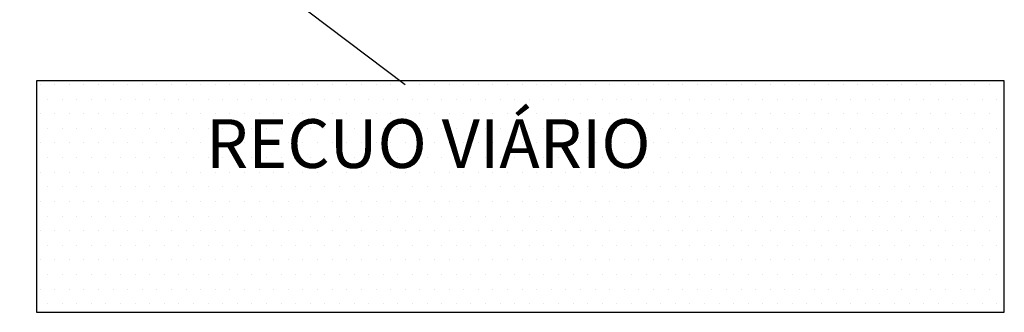
# Model space of a CAD drawing. Extents: x 359501 to 361276, y 3321657 to 3323041.
# Drawn here: x 360417 to 360467, y 3321878 to 3321893 of the extents above; entities that cross this region are included whole.
import ezdxf

# ---------------------------------------------------------------- set-up
doc = ezdxf.new("R2010")
doc.units = 0
doc.header["$MEASUREMENT"] = 0
doc.layers.get('0').update_dxf_attribs({"linetype": 'CONTINUOUS'})
for name, color, linetype in [('HATCH-RECUO', 8, 'CONTINUOUS'), ('LOCAL', 5, 'CONTINUOUS'), ('TRACADO', 2, 'CONTINUOUS')]:
    doc.layers.add(name, color=color, linetype=linetype)
doc.styles.add('ROMANS', font='romans', dxfattribs={"height": 1.3})

# ---------------------------------------------------------------- blocks, each defined once
blk = doc.blocks.new('*X0')
at = {"color": 0, "linetype": 'CONTINUOUS'}
for p, q in [((179116.125, 1663589.25), (179116.125, 1663589.25)), ((179116.875, 1663589.25), (179116.875, 1663589.25)), ((179117.625, 1663589.25), (179117.625, 1663589.25)), ((179118.375, 1663589.25), (179118.375, 1663589.25)), ((179119.125, 1663589.25), (179119.125, 1663589.25)), ((179119.875, 1663589.25), (179119.875, 1663589.25)), ((179120.625, 1663589.25), (179120.625, 1663589.25)), ((179121.375, 1663589.25), (179121.375, 1663589.25)), ((179122.125, 1663589.25), (179122.125, 1663589.25)), ((179122.875, 1663589.25), (179122.875, 1663589.25)), ((179123.625, 1663589.25), (179123.625, 1663589.25)), ((179124.375, 1663589.25), (179124.375, 1663589.25)), ((179125.125, 1663589.25), (179125.125, 1663589.25)), ((179125.875, 1663589.25), (179125.875, 1663589.25)), ((179126.625, 1663589.25), (179126.625, 1663589.25)), ((179127.375, 1663589.25), (179127.375, 1663589.25)), ((179128.125, 1663589.25), (179128.125, 1663589.25)), ((179128.875, 1663589.25), (179128.875, 1663589.25)), ((179129.625, 1663589.25), (179129.625, 1663589.25)), ((179130.375, 1663589.25), (179130.375, 1663589.25)), ((179131.125, 1663589.25), (179131.125, 1663589.25)), ((179131.875, 1663589.25), (179131.875, 1663589.25)), ((179132.625, 1663589.25), (179132.625, 1663589.25)), ((179133.375, 1663589.25), (179133.375, 1663589.25)), ((179134.125, 1663589.25), (179134.125, 1663589.25)), ((179134.875, 1663589.25), (179134.875, 1663589.25)), ((179135.625, 1663589.25), (179135.625, 1663589.25)), ((179136.375, 1663589.25), (179136.375, 1663589.25)), ((179137.125, 1663589.25), (179137.125, 1663589.25)), ((179137.875, 1663589.25), (179137.875, 1663589.25)), ((179138.625, 1663589.25), (179138.625, 1663589.25)), ((179139.375, 1663589.25), (179139.375, 1663589.25)), ((179140.125, 1663589.25), (179140.125, 1663589.25)), ((179140.875, 1663589.25), (179140.875, 1663589.25)), ((179141.625, 1663589.25), (179141.625, 1663589.25)), ((179142.375, 1663589.25), (179142.375, 1663589.25)), ((179143.125, 1663589.25), (179143.125, 1663589.25)), ((179143.875, 1663589.25), (179143.875, 1663589.25)), ((179144.625, 1663589.25), (179144.625, 1663589.25)), ((179145.375, 1663589.25), (179145.375, 1663589.25)), ((179146.125, 1663589.25), (179146.125, 1663589.25)), ((179146.875, 1663589.25), (179146.875, 1663589.25)), ((179147.625, 1663589.25), (179147.625, 1663589.25)), ((179148.375, 1663589.25), (179148.375, 1663589.25)), ((179149.125, 1663589.25), (179149.125, 1663589.25)), ((179149.875, 1663589.25), (179149.875, 1663589.25)), ((179150.625, 1663589.25), (179150.625, 1663589.25)), ((179151.375, 1663589.25), (179151.375, 1663589.25)), ((179152.125, 1663589.25), (179152.125, 1663589.25)), ((179152.875, 1663589.25), (179152.875, 1663589.25)), ((179153.625, 1663589.25), (179153.625, 1663589.25)), ((179154.375, 1663589.25), (179154.375, 1663589.25)), ((179155.125, 1663589.25), (179155.125, 1663589.25)), ((179155.875, 1663589.25), (179155.875, 1663589.25)), ((179156.625, 1663589.25), (179156.625, 1663589.25)), ((179157.375, 1663589.25), (179157.375, 1663589.25)), ((179158.125, 1663589.25), (179158.125, 1663589.25)), ((179158.875, 1663589.25), (179158.875, 1663589.25)), ((179159.625, 1663589.25), (179159.625, 1663589.25)), ((179160.375, 1663589.25), (179160.375, 1663589.25)), ((179161.125, 1663589.25), (179161.125, 1663589.25)), ((179161.875, 1663589.25), (179161.875, 1663589.25)), ((179162.625, 1663589.25), (179162.625, 1663589.25)), ((179163.375, 1663589.25), (179163.375, 1663589.25)), ((179164.125, 1663589.25), (179164.125, 1663589.25)), ((179164.875, 1663589.25), (179164.875, 1663589.25)), ((179165.625, 1663589.25), (179165.625, 1663589.25)), ((179116.5, 1663588.5), (179116.5, 1663588.5)), ((179117.25, 1663588.5), (179117.25, 1663588.5)), ((179118, 1663588.5), (179118, 1663588.5)), ((179118.75, 1663588.5), (179118.75, 1663588.5)), ((179119.5, 1663588.5), (179119.5, 1663588.5)), ((179120.25, 1663588.5), (179120.25, 1663588.5)), ((179121, 1663588.5), (179121, 1663588.5)), ((179121.75, 1663588.5), (179121.75, 1663588.5)), ((179122.5, 1663588.5), (179122.5, 1663588.5)), ((179123.25, 1663588.5), (179123.25, 1663588.5)), ((179124, 1663588.5), (179124, 1663588.5)), ((179124.75, 1663588.5), (179124.75, 1663588.5)), ((179125.5, 1663588.5), (179125.5, 1663588.5)), ((179126.25, 1663588.5), (179126.25, 1663588.5)), ((179127, 1663588.5), (179127, 1663588.5)), ((179127.75, 1663588.5), (179127.75, 1663588.5)), ((179128.5, 1663588.5), (179128.5, 1663588.5)), ((179129.25, 1663588.5), (179129.25, 1663588.5)), ((179130, 1663588.5), (179130, 1663588.5)), ((179130.75, 1663588.5), (179130.75, 1663588.5)), ((179131.5, 1663588.5), (179131.5, 1663588.5)), ((179132.25, 1663588.5), (179132.25, 1663588.5)), ((179133, 1663588.5), (179133, 1663588.5)), ((179133.75, 1663588.5), (179133.75, 1663588.5)), ((179134.5, 1663588.5), (179134.5, 1663588.5)), ((179135.25, 1663588.5), (179135.25, 1663588.5)), ((179136, 1663588.5), (179136, 1663588.5)), ((179136.75, 1663588.5), (179136.75, 1663588.5)), ((179137.5, 1663588.5), (179137.5, 1663588.5)), ((179138.25, 1663588.5), (179138.25, 1663588.5)), ((179139, 1663588.5), (179139, 1663588.5)), ((179139.75, 1663588.5), (179139.75, 1663588.5)), ((179140.5, 1663588.5), (179140.5, 1663588.5)), ((179141.25, 1663588.5), (179141.25, 1663588.5)), ((179142, 1663588.5), (179142, 1663588.5)), ((179142.75, 1663588.5), (179142.75, 1663588.5)), ((179143.5, 1663588.5), (179143.5, 1663588.5)), ((179144.25, 1663588.5), (179144.25, 1663588.5)), ((179145, 1663588.5), (179145, 1663588.5)), ((179145.75, 1663588.5), (179145.75, 1663588.5)), ((179146.5, 1663588.5), (179146.5, 1663588.5)), ((179147.25, 1663588.5), (179147.25, 1663588.5)), ((179148, 1663588.5), (179148, 1663588.5)), ((179148.75, 1663588.5), (179148.75, 1663588.5)), ((179149.5, 1663588.5), (179149.5, 1663588.5)), ((179150.25, 1663588.5), (179150.25, 1663588.5)), ((179151, 1663588.5), (179151, 1663588.5)), ((179151.75, 1663588.5), (179151.75, 1663588.5)), ((179152.5, 1663588.5), (179152.5, 1663588.5)), ((179153.25, 1663588.5), (179153.25, 1663588.5)), ((179154, 1663588.5), (179154, 1663588.5)), ((179154.75, 1663588.5), (179154.75, 1663588.5)), ((179155.5, 1663588.5), (179155.5, 1663588.5)), ((179156.25, 1663588.5), (179156.25, 1663588.5)), ((179157, 1663588.5), (179157, 1663588.5)), ((179157.75, 1663588.5), (179157.75, 1663588.5)), ((179158.5, 1663588.5), (179158.5, 1663588.5)), ((179159.25, 1663588.5), (179159.25, 1663588.5)), ((179160, 1663588.5), (179160, 1663588.5)), ((179160.75, 1663588.5), (179160.75, 1663588.5)), ((179161.5, 1663588.5), (179161.5, 1663588.5)), ((179162.25, 1663588.5), (179162.25, 1663588.5)), ((179163, 1663588.5), (179163, 1663588.5)), ((179163.75, 1663588.5), (179163.75, 1663588.5)), ((179164.5, 1663588.5), (179164.5, 1663588.5)), ((179165.25, 1663588.5), (179165.25, 1663588.5)), ((179116.125, 1663587.75), (179116.125, 1663587.75)), ((179116.875, 1663587.75), (179116.875, 1663587.75)), ((179117.625, 1663587.75), (179117.625, 1663587.75)), ((179118.375, 1663587.75), (179118.375, 1663587.75)), ((179119.125, 1663587.75), (179119.125, 1663587.75)), ((179119.875, 1663587.75), (179119.875, 1663587.75)), ((179120.625, 1663587.75), (179120.625, 1663587.75)), ((179121.375, 1663587.75), (179121.375, 1663587.75)), ((179122.125, 1663587.75), (179122.125, 1663587.75)), ((179122.875, 1663587.75), (179122.875, 1663587.75)), ((179123.625, 1663587.75), (179123.625, 1663587.75)), ((179124.375, 1663587.75), (179124.375, 1663587.75)), ((179125.125, 1663587.75), (179125.125, 1663587.75)), ((179125.875, 1663587.75), (179125.875, 1663587.75)), ((179126.625, 1663587.75), (179126.625, 1663587.75)), ((179127.375, 1663587.75), (179127.375, 1663587.75)), ((179128.125, 1663587.75), (179128.125, 1663587.75)), ((179128.875, 1663587.75), (179128.875, 1663587.75)), ((179129.625, 1663587.75), (179129.625, 1663587.75)), ((179130.375, 1663587.75), (179130.375, 1663587.75)), ((179131.125, 1663587.75), (179131.125, 1663587.75)), ((179131.875, 1663587.75), (179131.875, 1663587.75)), ((179132.625, 1663587.75), (179132.625, 1663587.75)), ((179133.375, 1663587.75), (179133.375, 1663587.75)), ((179134.125, 1663587.75), (179134.125, 1663587.75)), ((179134.875, 1663587.75), (179134.875, 1663587.75)), ((179135.625, 1663587.75), (179135.625, 1663587.75)), ((179136.375, 1663587.75), (179136.375, 1663587.75)), ((179137.125, 1663587.75), (179137.125, 1663587.75)), ((179137.875, 1663587.75), (179137.875, 1663587.75)), ((179138.625, 1663587.75), (179138.625, 1663587.75)), ((179139.375, 1663587.75), (179139.375, 1663587.75)), ((179140.125, 1663587.75), (179140.125, 1663587.75)), ((179140.875, 1663587.75), (179140.875, 1663587.75)), ((179141.625, 1663587.75), (179141.625, 1663587.75)), ((179142.375, 1663587.75), (179142.375, 1663587.75)), ((179143.125, 1663587.75), (179143.125, 1663587.75)), ((179143.875, 1663587.75), (179143.875, 1663587.75)), ((179144.625, 1663587.75), (179144.625, 1663587.75)), ((179145.375, 1663587.75), (179145.375, 1663587.75)), ((179146.125, 1663587.75), (179146.125, 1663587.75)), ((179146.875, 1663587.75), (179146.875, 1663587.75)), ((179147.625, 1663587.75), (179147.625, 1663587.75)), ((179148.375, 1663587.75), (179148.375, 1663587.75)), ((179149.125, 1663587.75), (179149.125, 1663587.75)), ((179149.875, 1663587.75), (179149.875, 1663587.75)), ((179150.625, 1663587.75), (179150.625, 1663587.75)), ((179151.375, 1663587.75), (179151.375, 1663587.75)), ((179152.125, 1663587.75), (179152.125, 1663587.75)), ((179152.875, 1663587.75), (179152.875, 1663587.75)), ((179153.625, 1663587.75), (179153.625, 1663587.75)), ((179154.375, 1663587.75), (179154.375, 1663587.75)), ((179155.125, 1663587.75), (179155.125, 1663587.75)), ((179155.875, 1663587.75), (179155.875, 1663587.75)), ((179156.625, 1663587.75), (179156.625, 1663587.75)), ((179157.375, 1663587.75), (179157.375, 1663587.75)), ((179158.125, 1663587.75), (179158.125, 1663587.75)), ((179158.875, 1663587.75), (179158.875, 1663587.75)), ((179159.625, 1663587.75), (179159.625, 1663587.75)), ((179160.375, 1663587.75), (179160.375, 1663587.75)), ((179161.125, 1663587.75), (179161.125, 1663587.75)), ((179161.875, 1663587.75), (179161.875, 1663587.75)), ((179162.625, 1663587.75), (179162.625, 1663587.75)), ((179163.375, 1663587.75), (179163.375, 1663587.75)), ((179164.125, 1663587.75), (179164.125, 1663587.75)), ((179164.875, 1663587.75), (179164.875, 1663587.75)), ((179165.625, 1663587.75), (179165.625, 1663587.75)), ((179116.5, 1663587), (179116.5, 1663587)), ((179117.25, 1663587), (179117.25, 1663587)), ((179118, 1663587), (179118, 1663587)), ((179118.75, 1663587), (179118.75, 1663587)), ((179119.5, 1663587), (179119.5, 1663587)), ((179120.25, 1663587), (179120.25, 1663587)), ((179121, 1663587), (179121, 1663587)), ((179121.75, 1663587), (179121.75, 1663587)), ((179122.5, 1663587), (179122.5, 1663587)), ((179123.25, 1663587), (179123.25, 1663587)), ((179124, 1663587), (179124, 1663587)), ((179124.75, 1663587), (179124.75, 1663587)), ((179125.5, 1663587), (179125.5, 1663587)), ((179126.25, 1663587), (179126.25, 1663587)), ((179127, 1663587), (179127, 1663587)), ((179127.75, 1663587), (179127.75, 1663587)), ((179128.5, 1663587), (179128.5, 1663587)), ((179129.25, 1663587), (179129.25, 1663587)), ((179130, 1663587), (179130, 1663587)), ((179130.75, 1663587), (179130.75, 1663587)), ((179131.5, 1663587), (179131.5, 1663587)), ((179132.25, 1663587), (179132.25, 1663587)), ((179133, 1663587), (179133, 1663587)), ((179133.75, 1663587), (179133.75, 1663587)), ((179134.5, 1663587), (179134.5, 1663587)), ((179135.25, 1663587), (179135.25, 1663587)), ((179136, 1663587), (179136, 1663587)), ((179136.75, 1663587), (179136.75, 1663587)), ((179137.5, 1663587), (179137.5, 1663587)), ((179138.25, 1663587), (179138.25, 1663587)), ((179139, 1663587), (179139, 1663587)), ((179139.75, 1663587), (179139.75, 1663587)), ((179140.5, 1663587), (179140.5, 1663587)), ((179141.25, 1663587), (179141.25, 1663587)), ((179142, 1663587), (179142, 1663587)), ((179142.75, 1663587), (179142.75, 1663587)), ((179143.5, 1663587), (179143.5, 1663587)), ((179144.25, 1663587), (179144.25, 1663587)), ((179145, 1663587), (179145, 1663587)), ((179145.75, 1663587), (179145.75, 1663587)), ((179146.5, 1663587), (179146.5, 1663587)), ((179147.25, 1663587), (179147.25, 1663587)), ((179148, 1663587), (179148, 1663587)), ((179148.75, 1663587), (179148.75, 1663587)), ((179149.5, 1663587), (179149.5, 1663587)), ((179150.25, 1663587), (179150.25, 1663587)), ((179151, 1663587), (179151, 1663587)), ((179151.75, 1663587), (179151.75, 1663587)), ((179152.5, 1663587), (179152.5, 1663587)), ((179153.25, 1663587), (179153.25, 1663587)), ((179154, 1663587), (179154, 1663587)), ((179154.75, 1663587), (179154.75, 1663587)), ((179155.5, 1663587), (179155.5, 1663587)), ((179156.25, 1663587), (179156.25, 1663587)), ((179157, 1663587), (179157, 1663587)), ((179157.75, 1663587), (179157.75, 1663587)), ((179158.5, 1663587), (179158.5, 1663587)), ((179159.25, 1663587), (179159.25, 1663587)), ((179160, 1663587), (179160, 1663587)), ((179160.75, 1663587), (179160.75, 1663587)), ((179161.5, 1663587), (179161.5, 1663587)), ((179162.25, 1663587), (179162.25, 1663587)), ((179163, 1663587), (179163, 1663587)), ((179163.75, 1663587), (179163.75, 1663587)), ((179164.5, 1663587), (179164.5, 1663587)), ((179165.25, 1663587), (179165.25, 1663587)), ((179116.125, 1663586.25), (179116.125, 1663586.25)), ((179116.875, 1663586.25), (179116.875, 1663586.25)), ((179117.625, 1663586.25), (179117.625, 1663586.25)), ((179118.375, 1663586.25), (179118.375, 1663586.25)), ((179119.125, 1663586.25), (179119.125, 1663586.25)), ((179119.875, 1663586.25), (179119.875, 1663586.25)), ((179120.625, 1663586.25), (179120.625, 1663586.25)), ((179121.375, 1663586.25), (179121.375, 1663586.25)), ((179122.125, 1663586.25), (179122.125, 1663586.25)), ((179122.875, 1663586.25), (179122.875, 1663586.25)), ((179123.625, 1663586.25), (179123.625, 1663586.25)), ((179124.375, 1663586.25), (179124.375, 1663586.25)), ((179125.125, 1663586.25), (179125.125, 1663586.25)), ((179125.875, 1663586.25), (179125.875, 1663586.25)), ((179126.625, 1663586.25), (179126.625, 1663586.25)), ((179127.375, 1663586.25), (179127.375, 1663586.25)), ((179128.125, 1663586.25), (179128.125, 1663586.25)), ((179128.875, 1663586.25), (179128.875, 1663586.25)), ((179129.625, 1663586.25), (179129.625, 1663586.25)), ((179130.375, 1663586.25), (179130.375, 1663586.25)), ((179131.125, 1663586.25), (179131.125, 1663586.25)), ((179131.875, 1663586.25), (179131.875, 1663586.25)), ((179132.625, 1663586.25), (179132.625, 1663586.25)), ((179133.375, 1663586.25), (179133.375, 1663586.25)), ((179134.125, 1663586.25), (179134.125, 1663586.25)), ((179134.875, 1663586.25), (179134.875, 1663586.25)), ((179135.625, 1663586.25), (179135.625, 1663586.25)), ((179136.375, 1663586.25), (179136.375, 1663586.25)), ((179137.125, 1663586.25), (179137.125, 1663586.25)), ((179137.875, 1663586.25), (179137.875, 1663586.25)), ((179138.625, 1663586.25), (179138.625, 1663586.25)), ((179139.375, 1663586.25), (179139.375, 1663586.25)), ((179140.125, 1663586.25), (179140.125, 1663586.25)), ((179140.875, 1663586.25), (179140.875, 1663586.25)), ((179141.625, 1663586.25), (179141.625, 1663586.25)), ((179142.375, 1663586.25), (179142.375, 1663586.25)), ((179143.125, 1663586.25), (179143.125, 1663586.25)), ((179143.875, 1663586.25), (179143.875, 1663586.25)), ((179144.625, 1663586.25), (179144.625, 1663586.25)), ((179145.375, 1663586.25), (179145.375, 1663586.25)), ((179146.125, 1663586.25), (179146.125, 1663586.25)), ((179146.875, 1663586.25), (179146.875, 1663586.25)), ((179147.625, 1663586.25), (179147.625, 1663586.25)), ((179148.375, 1663586.25), (179148.375, 1663586.25)), ((179149.125, 1663586.25), (179149.125, 1663586.25)), ((179149.875, 1663586.25), (179149.875, 1663586.25)), ((179150.625, 1663586.25), (179150.625, 1663586.25)), ((179151.375, 1663586.25), (179151.375, 1663586.25)), ((179152.125, 1663586.25), (179152.125, 1663586.25)), ((179152.875, 1663586.25), (179152.875, 1663586.25)), ((179153.625, 1663586.25), (179153.625, 1663586.25)), ((179154.375, 1663586.25), (179154.375, 1663586.25)), ((179155.125, 1663586.25), (179155.125, 1663586.25)), ((179155.875, 1663586.25), (179155.875, 1663586.25)), ((179156.625, 1663586.25), (179156.625, 1663586.25)), ((179157.375, 1663586.25), (179157.375, 1663586.25)), ((179158.125, 1663586.25), (179158.125, 1663586.25)), ((179158.875, 1663586.25), (179158.875, 1663586.25)), ((179159.625, 1663586.25), (179159.625, 1663586.25)), ((179160.375, 1663586.25), (179160.375, 1663586.25)), ((179161.125, 1663586.25), (179161.125, 1663586.25)), ((179161.875, 1663586.25), (179161.875, 1663586.25)), ((179162.625, 1663586.25), (179162.625, 1663586.25)), ((179163.375, 1663586.25), (179163.375, 1663586.25)), ((179164.125, 1663586.25), (179164.125, 1663586.25)), ((179164.875, 1663586.25), (179164.875, 1663586.25)), ((179165.625, 1663586.25), (179165.625, 1663586.25)), ((179116.5, 1663585.5), (179116.5, 1663585.5)), ((179117.25, 1663585.5), (179117.25, 1663585.5)), ((179118, 1663585.5), (179118, 1663585.5)), ((179118.75, 1663585.5), (179118.75, 1663585.5)), ((179119.5, 1663585.5), (179119.5, 1663585.5)), ((179120.25, 1663585.5), (179120.25, 1663585.5)), ((179121, 1663585.5), (179121, 1663585.5)), ((179121.75, 1663585.5), (179121.75, 1663585.5)), ((179122.5, 1663585.5), (179122.5, 1663585.5)), ((179123.25, 1663585.5), (179123.25, 1663585.5)), ((179124, 1663585.5), (179124, 1663585.5)), ((179124.75, 1663585.5), (179124.75, 1663585.5)), ((179125.5, 1663585.5), (179125.5, 1663585.5)), ((179126.25, 1663585.5), (179126.25, 1663585.5)), ((179127, 1663585.5), (179127, 1663585.5)), ((179127.75, 1663585.5), (179127.75, 1663585.5)), ((179128.5, 1663585.5), (179128.5, 1663585.5)), ((179129.25, 1663585.5), (179129.25, 1663585.5)), ((179130, 1663585.5), (179130, 1663585.5)), ((179130.75, 1663585.5), (179130.75, 1663585.5)), ((179131.5, 1663585.5), (179131.5, 1663585.5)), ((179132.25, 1663585.5), (179132.25, 1663585.5)), ((179133, 1663585.5), (179133, 1663585.5)), ((179133.75, 1663585.5), (179133.75, 1663585.5)), ((179134.5, 1663585.5), (179134.5, 1663585.5)), ((179135.25, 1663585.5), (179135.25, 1663585.5)), ((179136, 1663585.5), (179136, 1663585.5)), ((179136.75, 1663585.5), (179136.75, 1663585.5)), ((179137.5, 1663585.5), (179137.5, 1663585.5)), ((179138.25, 1663585.5), (179138.25, 1663585.5)), ((179139, 1663585.5), (179139, 1663585.5)), ((179139.75, 1663585.5), (179139.75, 1663585.5)), ((179140.5, 1663585.5), (179140.5, 1663585.5)), ((179141.25, 1663585.5), (179141.25, 1663585.5)), ((179142, 1663585.5), (179142, 1663585.5)), ((179142.75, 1663585.5), (179142.75, 1663585.5)), ((179143.5, 1663585.5), (179143.5, 1663585.5)), ((179144.25, 1663585.5), (179144.25, 1663585.5)), ((179145, 1663585.5), (179145, 1663585.5)), ((179145.75, 1663585.5), (179145.75, 1663585.5)), ((179146.5, 1663585.5), (179146.5, 1663585.5)), ((179147.25, 1663585.5), (179147.25, 1663585.5)), ((179148, 1663585.5), (179148, 1663585.5)), ((179148.75, 1663585.5), (179148.75, 1663585.5)), ((179149.5, 1663585.5), (179149.5, 1663585.5)), ((179150.25, 1663585.5), (179150.25, 1663585.5)), ((179151, 1663585.5), (179151, 1663585.5)), ((179151.75, 1663585.5), (179151.75, 1663585.5)), ((179152.5, 1663585.5), (179152.5, 1663585.5)), ((179153.25, 1663585.5), (179153.25, 1663585.5)), ((179154, 1663585.5), (179154, 1663585.5)), ((179154.75, 1663585.5), (179154.75, 1663585.5)), ((179155.5, 1663585.5), (179155.5, 1663585.5)), ((179156.25, 1663585.5), (179156.25, 1663585.5)), ((179157, 1663585.5), (179157, 1663585.5)), ((179157.75, 1663585.5), (179157.75, 1663585.5)), ((179158.5, 1663585.5), (179158.5, 1663585.5)), ((179159.25, 1663585.5), (179159.25, 1663585.5)), ((179160, 1663585.5), (179160, 1663585.5)), ((179160.75, 1663585.5), (179160.75, 1663585.5)), ((179161.5, 1663585.5), (179161.5, 1663585.5)), ((179162.25, 1663585.5), (179162.25, 1663585.5)), ((179163, 1663585.5), (179163, 1663585.5)), ((179163.75, 1663585.5), (179163.75, 1663585.5)), ((179164.5, 1663585.5), (179164.5, 1663585.5)), ((179165.25, 1663585.5), (179165.25, 1663585.5)), ((179116.125, 1663584.75), (179116.125, 1663584.75)), ((179116.875, 1663584.75), (179116.875, 1663584.75)), ((179117.625, 1663584.75), (179117.625, 1663584.75)), ((179118.375, 1663584.75), (179118.375, 1663584.75)), ((179119.125, 1663584.75), (179119.125, 1663584.75)), ((179119.875, 1663584.75), (179119.875, 1663584.75)), ((179120.625, 1663584.75), (179120.625, 1663584.75)), ((179121.375, 1663584.75), (179121.375, 1663584.75)), ((179122.125, 1663584.75), (179122.125, 1663584.75)), ((179122.875, 1663584.75), (179122.875, 1663584.75)), ((179123.625, 1663584.75), (179123.625, 1663584.75)), ((179124.375, 1663584.75), (179124.375, 1663584.75)), ((179125.125, 1663584.75), (179125.125, 1663584.75)), ((179125.875, 1663584.75), (179125.875, 1663584.75)), ((179126.625, 1663584.75), (179126.625, 1663584.75)), ((179127.375, 1663584.75), (179127.375, 1663584.75)), ((179128.125, 1663584.75), (179128.125, 1663584.75)), ((179128.875, 1663584.75), (179128.875, 1663584.75)), ((179129.625, 1663584.75), (179129.625, 1663584.75)), ((179130.375, 1663584.75), (179130.375, 1663584.75)), ((179131.125, 1663584.75), (179131.125, 1663584.75)), ((179131.875, 1663584.75), (179131.875, 1663584.75)), ((179132.625, 1663584.75), (179132.625, 1663584.75)), ((179133.375, 1663584.75), (179133.375, 1663584.75)), ((179134.125, 1663584.75), (179134.125, 1663584.75)), ((179134.875, 1663584.75), (179134.875, 1663584.75)), ((179135.625, 1663584.75), (179135.625, 1663584.75)), ((179136.375, 1663584.75), (179136.375, 1663584.75)), ((179137.125, 1663584.75), (179137.125, 1663584.75)), ((179137.875, 1663584.75), (179137.875, 1663584.75)), ((179138.625, 1663584.75), (179138.625, 1663584.75)), ((179139.375, 1663584.75), (179139.375, 1663584.75)), ((179140.125, 1663584.75), (179140.125, 1663584.75)), ((179140.875, 1663584.75), (179140.875, 1663584.75)), ((179141.625, 1663584.75), (179141.625, 1663584.75)), ((179142.375, 1663584.75), (179142.375, 1663584.75)), ((179143.125, 1663584.75), (179143.125, 1663584.75)), ((179143.875, 1663584.75), (179143.875, 1663584.75)), ((179144.625, 1663584.75), (179144.625, 1663584.75)), ((179145.375, 1663584.75), (179145.375, 1663584.75)), ((179146.125, 1663584.75), (179146.125, 1663584.75)), ((179146.875, 1663584.75), (179146.875, 1663584.75)), ((179147.625, 1663584.75), (179147.625, 1663584.75)), ((179148.375, 1663584.75), (179148.375, 1663584.75)), ((179149.125, 1663584.75), (179149.125, 1663584.75)), ((179149.875, 1663584.75), (179149.875, 1663584.75)), ((179150.625, 1663584.75), (179150.625, 1663584.75)), ((179151.375, 1663584.75), (179151.375, 1663584.75)), ((179152.125, 1663584.75), (179152.125, 1663584.75)), ((179152.875, 1663584.75), (179152.875, 1663584.75)), ((179153.625, 1663584.75), (179153.625, 1663584.75)), ((179154.375, 1663584.75), (179154.375, 1663584.75)), ((179155.125, 1663584.75), (179155.125, 1663584.75)), ((179155.875, 1663584.75), (179155.875, 1663584.75)), ((179156.625, 1663584.75), (179156.625, 1663584.75)), ((179157.375, 1663584.75), (179157.375, 1663584.75)), ((179158.125, 1663584.75), (179158.125, 1663584.75)), ((179158.875, 1663584.75), (179158.875, 1663584.75)), ((179159.625, 1663584.75), (179159.625, 1663584.75)), ((179160.375, 1663584.75), (179160.375, 1663584.75)), ((179161.125, 1663584.75), (179161.125, 1663584.75)), ((179161.875, 1663584.75), (179161.875, 1663584.75)), ((179162.625, 1663584.75), (179162.625, 1663584.75)), ((179163.375, 1663584.75), (179163.375, 1663584.75)), ((179164.125, 1663584.75), (179164.125, 1663584.75)), ((179164.875, 1663584.75), (179164.875, 1663584.75)), ((179165.625, 1663584.75), (179165.625, 1663584.75)), ((179116.5, 1663584), (179116.5, 1663584)), ((179117.25, 1663584), (179117.25, 1663584)), ((179118, 1663584), (179118, 1663584)), ((179118.75, 1663584), (179118.75, 1663584)), ((179119.5, 1663584), (179119.5, 1663584)), ((179120.25, 1663584), (179120.25, 1663584)), ((179121, 1663584), (179121, 1663584)), ((179121.75, 1663584), (179121.75, 1663584)), ((179122.5, 1663584), (179122.5, 1663584)), ((179123.25, 1663584), (179123.25, 1663584)), ((179124, 1663584), (179124, 1663584)), ((179124.75, 1663584), (179124.75, 1663584)), ((179125.5, 1663584), (179125.5, 1663584)), ((179126.25, 1663584), (179126.25, 1663584)), ((179127, 1663584), (179127, 1663584)), ((179127.75, 1663584), (179127.75, 1663584)), ((179128.5, 1663584), (179128.5, 1663584)), ((179129.25, 1663584), (179129.25, 1663584)), ((179130, 1663584), (179130, 1663584)), ((179130.75, 1663584), (179130.75, 1663584)), ((179131.5, 1663584), (179131.5, 1663584)), ((179132.25, 1663584), (179132.25, 1663584)), ((179133, 1663584), (179133, 1663584)), ((179133.75, 1663584), (179133.75, 1663584)), ((179134.5, 1663584), (179134.5, 1663584)), ((179135.25, 1663584), (179135.25, 1663584)), ((179136, 1663584), (179136, 1663584)), ((179136.75, 1663584), (179136.75, 1663584)), ((179137.5, 1663584), (179137.5, 1663584)), ((179138.25, 1663584), (179138.25, 1663584)), ((179139, 1663584), (179139, 1663584)), ((179139.75, 1663584), (179139.75, 1663584)), ((179140.5, 1663584), (179140.5, 1663584)), ((179141.25, 1663584), (179141.25, 1663584)), ((179142, 1663584), (179142, 1663584)), ((179142.75, 1663584), (179142.75, 1663584)), ((179143.5, 1663584), (179143.5, 1663584)), ((179144.25, 1663584), (179144.25, 1663584)), ((179145, 1663584), (179145, 1663584)), ((179145.75, 1663584), (179145.75, 1663584)), ((179146.5, 1663584), (179146.5, 1663584)), ((179147.25, 1663584), (179147.25, 1663584)), ((179148, 1663584), (179148, 1663584)), ((179148.75, 1663584), (179148.75, 1663584)), ((179149.5, 1663584), (179149.5, 1663584)), ((179150.25, 1663584), (179150.25, 1663584)), ((179151, 1663584), (179151, 1663584)), ((179151.75, 1663584), (179151.75, 1663584)), ((179152.5, 1663584), (179152.5, 1663584)), ((179153.25, 1663584), (179153.25, 1663584)), ((179154, 1663584), (179154, 1663584)), ((179154.75, 1663584), (179154.75, 1663584)), ((179155.5, 1663584), (179155.5, 1663584)), ((179156.25, 1663584), (179156.25, 1663584)), ((179157, 1663584), (179157, 1663584)), ((179157.75, 1663584), (179157.75, 1663584)), ((179158.5, 1663584), (179158.5, 1663584)), ((179159.25, 1663584), (179159.25, 1663584)), ((179160, 1663584), (179160, 1663584)), ((179160.75, 1663584), (179160.75, 1663584)), ((179161.5, 1663584), (179161.5, 1663584)), ((179162.25, 1663584), (179162.25, 1663584)), ((179163, 1663584), (179163, 1663584)), ((179163.75, 1663584), (179163.75, 1663584)), ((179164.5, 1663584), (179164.5, 1663584)), ((179165.25, 1663584), (179165.25, 1663584)), ((179116.125, 1663583.25), (179116.125, 1663583.25)), ((179116.875, 1663583.25), (179116.875, 1663583.25)), ((179117.625, 1663583.25), (179117.625, 1663583.25)), ((179118.375, 1663583.25), (179118.375, 1663583.25)), ((179119.125, 1663583.25), (179119.125, 1663583.25)), ((179119.875, 1663583.25), (179119.875, 1663583.25)), ((179120.625, 1663583.25), (179120.625, 1663583.25)), ((179121.375, 1663583.25), (179121.375, 1663583.25)), ((179122.125, 1663583.25), (179122.125, 1663583.25)), ((179122.875, 1663583.25), (179122.875, 1663583.25)), ((179123.625, 1663583.25), (179123.625, 1663583.25)), ((179124.375, 1663583.25), (179124.375, 1663583.25)), ((179125.125, 1663583.25), (179125.125, 1663583.25)), ((179125.875, 1663583.25), (179125.875, 1663583.25)), ((179126.625, 1663583.25), (179126.625, 1663583.25)), ((179127.375, 1663583.25), (179127.375, 1663583.25)), ((179128.125, 1663583.25), (179128.125, 1663583.25)), ((179128.875, 1663583.25), (179128.875, 1663583.25)), ((179129.625, 1663583.25), (179129.625, 1663583.25)), ((179130.375, 1663583.25), (179130.375, 1663583.25)), ((179131.125, 1663583.25), (179131.125, 1663583.25)), ((179131.875, 1663583.25), (179131.875, 1663583.25)), ((179132.625, 1663583.25), (179132.625, 1663583.25)), ((179133.375, 1663583.25), (179133.375, 1663583.25)), ((179134.125, 1663583.25), (179134.125, 1663583.25)), ((179134.875, 1663583.25), (179134.875, 1663583.25)), ((179135.625, 1663583.25), (179135.625, 1663583.25)), ((179136.375, 1663583.25), (179136.375, 1663583.25)), ((179137.125, 1663583.25), (179137.125, 1663583.25)), ((179137.875, 1663583.25), (179137.875, 1663583.25)), ((179138.625, 1663583.25), (179138.625, 1663583.25)), ((179139.375, 1663583.25), (179139.375, 1663583.25)), ((179140.125, 1663583.25), (179140.125, 1663583.25)), ((179140.875, 1663583.25), (179140.875, 1663583.25)), ((179141.625, 1663583.25), (179141.625, 1663583.25)), ((179142.375, 1663583.25), (179142.375, 1663583.25)), ((179143.125, 1663583.25), (179143.125, 1663583.25)), ((179143.875, 1663583.25), (179143.875, 1663583.25)), ((179144.625, 1663583.25), (179144.625, 1663583.25)), ((179145.375, 1663583.25), (179145.375, 1663583.25)), ((179146.125, 1663583.25), (179146.125, 1663583.25)), ((179146.875, 1663583.25), (179146.875, 1663583.25)), ((179147.625, 1663583.25), (179147.625, 1663583.25)), ((179148.375, 1663583.25), (179148.375, 1663583.25)), ((179149.125, 1663583.25), (179149.125, 1663583.25)), ((179149.875, 1663583.25), (179149.875, 1663583.25)), ((179150.625, 1663583.25), (179150.625, 1663583.25)), ((179151.375, 1663583.25), (179151.375, 1663583.25)), ((179152.125, 1663583.25), (179152.125, 1663583.25)), ((179152.875, 1663583.25), (179152.875, 1663583.25)), ((179153.625, 1663583.25), (179153.625, 1663583.25)), ((179154.375, 1663583.25), (179154.375, 1663583.25)), ((179155.125, 1663583.25), (179155.125, 1663583.25)), ((179155.875, 1663583.25), (179155.875, 1663583.25)), ((179156.625, 1663583.25), (179156.625, 1663583.25)), ((179157.375, 1663583.25), (179157.375, 1663583.25)), ((179158.125, 1663583.25), (179158.125, 1663583.25)), ((179158.875, 1663583.25), (179158.875, 1663583.25)), ((179159.625, 1663583.25), (179159.625, 1663583.25)), ((179160.375, 1663583.25), (179160.375, 1663583.25)), ((179161.125, 1663583.25), (179161.125, 1663583.25)), ((179161.875, 1663583.25), (179161.875, 1663583.25)), ((179162.625, 1663583.25), (179162.625, 1663583.25)), ((179163.375, 1663583.25), (179163.375, 1663583.25)), ((179164.125, 1663583.25), (179164.125, 1663583.25)), ((179164.875, 1663583.25), (179164.875, 1663583.25)), ((179165.625, 1663583.25), (179165.625, 1663583.25)), ((179116.5, 1663582.5), (179116.5, 1663582.5)), ((179117.25, 1663582.5), (179117.25, 1663582.5)), ((179118, 1663582.5), (179118, 1663582.5)), ((179118.75, 1663582.5), (179118.75, 1663582.5)), ((179119.5, 1663582.5), (179119.5, 1663582.5)), ((179120.25, 1663582.5), (179120.25, 1663582.5)), ((179121, 1663582.5), (179121, 1663582.5)), ((179121.75, 1663582.5), (179121.75, 1663582.5)), ((179122.5, 1663582.5), (179122.5, 1663582.5)), ((179123.25, 1663582.5), (179123.25, 1663582.5)), ((179124, 1663582.5), (179124, 1663582.5)), ((179124.75, 1663582.5), (179124.75, 1663582.5)), ((179125.5, 1663582.5), (179125.5, 1663582.5)), ((179126.25, 1663582.5), (179126.25, 1663582.5)), ((179127, 1663582.5), (179127, 1663582.5)), ((179127.75, 1663582.5), (179127.75, 1663582.5)), ((179128.5, 1663582.5), (179128.5, 1663582.5)), ((179129.25, 1663582.5), (179129.25, 1663582.5)), ((179130, 1663582.5), (179130, 1663582.5)), ((179130.75, 1663582.5), (179130.75, 1663582.5)), ((179131.5, 1663582.5), (179131.5, 1663582.5)), ((179132.25, 1663582.5), (179132.25, 1663582.5)), ((179133, 1663582.5), (179133, 1663582.5)), ((179133.75, 1663582.5), (179133.75, 1663582.5)), ((179134.5, 1663582.5), (179134.5, 1663582.5)), ((179135.25, 1663582.5), (179135.25, 1663582.5)), ((179136, 1663582.5), (179136, 1663582.5)), ((179136.75, 1663582.5), (179136.75, 1663582.5)), ((179137.5, 1663582.5), (179137.5, 1663582.5)), ((179138.25, 1663582.5), (179138.25, 1663582.5)), ((179139, 1663582.5), (179139, 1663582.5)), ((179139.75, 1663582.5), (179139.75, 1663582.5)), ((179140.5, 1663582.5), (179140.5, 1663582.5)), ((179141.25, 1663582.5), (179141.25, 1663582.5)), ((179142, 1663582.5), (179142, 1663582.5)), ((179142.75, 1663582.5), (179142.75, 1663582.5)), ((179143.5, 1663582.5), (179143.5, 1663582.5)), ((179144.25, 1663582.5), (179144.25, 1663582.5)), ((179145, 1663582.5), (179145, 1663582.5)), ((179145.75, 1663582.5), (179145.75, 1663582.5)), ((179146.5, 1663582.5), (179146.5, 1663582.5)), ((179147.25, 1663582.5), (179147.25, 1663582.5)), ((179148, 1663582.5), (179148, 1663582.5)), ((179148.75, 1663582.5), (179148.75, 1663582.5)), ((179149.5, 1663582.5), (179149.5, 1663582.5)), ((179150.25, 1663582.5), (179150.25, 1663582.5)), ((179151, 1663582.5), (179151, 1663582.5)), ((179151.75, 1663582.5), (179151.75, 1663582.5)), ((179152.5, 1663582.5), (179152.5, 1663582.5)), ((179153.25, 1663582.5), (179153.25, 1663582.5)), ((179154, 1663582.5), (179154, 1663582.5)), ((179154.75, 1663582.5), (179154.75, 1663582.5)), ((179155.5, 1663582.5), (179155.5, 1663582.5)), ((179156.25, 1663582.5), (179156.25, 1663582.5)), ((179157, 1663582.5), (179157, 1663582.5)), ((179157.75, 1663582.5), (179157.75, 1663582.5)), ((179158.5, 1663582.5), (179158.5, 1663582.5)), ((179159.25, 1663582.5), (179159.25, 1663582.5)), ((179160, 1663582.5), (179160, 1663582.5)), ((179160.75, 1663582.5), (179160.75, 1663582.5)), ((179161.5, 1663582.5), (179161.5, 1663582.5)), ((179162.25, 1663582.5), (179162.25, 1663582.5)), ((179163, 1663582.5), (179163, 1663582.5)), ((179163.75, 1663582.5), (179163.75, 1663582.5)), ((179164.5, 1663582.5), (179164.5, 1663582.5)), ((179165.25, 1663582.5), (179165.25, 1663582.5)), ((179116.125, 1663581.75), (179116.125, 1663581.75)), ((179116.875, 1663581.75), (179116.875, 1663581.75)), ((179117.625, 1663581.75), (179117.625, 1663581.75)), ((179118.375, 1663581.75), (179118.375, 1663581.75)), ((179119.125, 1663581.75), (179119.125, 1663581.75)), ((179119.875, 1663581.75), (179119.875, 1663581.75)), ((179120.625, 1663581.75), (179120.625, 1663581.75)), ((179121.375, 1663581.75), (179121.375, 1663581.75)), ((179122.125, 1663581.75), (179122.125, 1663581.75)), ((179122.875, 1663581.75), (179122.875, 1663581.75)), ((179123.625, 1663581.75), (179123.625, 1663581.75)), ((179124.375, 1663581.75), (179124.375, 1663581.75)), ((179125.125, 1663581.75), (179125.125, 1663581.75)), ((179125.875, 1663581.75), (179125.875, 1663581.75)), ((179126.625, 1663581.75), (179126.625, 1663581.75)), ((179127.375, 1663581.75), (179127.375, 1663581.75)), ((179128.125, 1663581.75), (179128.125, 1663581.75)), ((179128.875, 1663581.75), (179128.875, 1663581.75)), ((179129.625, 1663581.75), (179129.625, 1663581.75)), ((179130.375, 1663581.75), (179130.375, 1663581.75)), ((179131.125, 1663581.75), (179131.125, 1663581.75)), ((179131.875, 1663581.75), (179131.875, 1663581.75)), ((179132.625, 1663581.75), (179132.625, 1663581.75)), ((179133.375, 1663581.75), (179133.375, 1663581.75)), ((179134.125, 1663581.75), (179134.125, 1663581.75)), ((179134.875, 1663581.75), (179134.875, 1663581.75)), ((179135.625, 1663581.75), (179135.625, 1663581.75)), ((179136.375, 1663581.75), (179136.375, 1663581.75)), ((179137.125, 1663581.75), (179137.125, 1663581.75)), ((179137.875, 1663581.75), (179137.875, 1663581.75)), ((179138.625, 1663581.75), (179138.625, 1663581.75)), ((179139.375, 1663581.75), (179139.375, 1663581.75)), ((179140.125, 1663581.75), (179140.125, 1663581.75)), ((179140.875, 1663581.75), (179140.875, 1663581.75)), ((179141.625, 1663581.75), (179141.625, 1663581.75)), ((179142.375, 1663581.75), (179142.375, 1663581.75)), ((179143.125, 1663581.75), (179143.125, 1663581.75)), ((179143.875, 1663581.75), (179143.875, 1663581.75)), ((179144.625, 1663581.75), (179144.625, 1663581.75)), ((179145.375, 1663581.75), (179145.375, 1663581.75)), ((179146.125, 1663581.75), (179146.125, 1663581.75)), ((179146.875, 1663581.75), (179146.875, 1663581.75)), ((179147.625, 1663581.75), (179147.625, 1663581.75)), ((179148.375, 1663581.75), (179148.375, 1663581.75)), ((179149.125, 1663581.75), (179149.125, 1663581.75)), ((179149.875, 1663581.75), (179149.875, 1663581.75)), ((179150.625, 1663581.75), (179150.625, 1663581.75)), ((179151.375, 1663581.75), (179151.375, 1663581.75)), ((179152.125, 1663581.75), (179152.125, 1663581.75)), ((179152.875, 1663581.75), (179152.875, 1663581.75)), ((179153.625, 1663581.75), (179153.625, 1663581.75)), ((179154.375, 1663581.75), (179154.375, 1663581.75)), ((179155.125, 1663581.75), (179155.125, 1663581.75)), ((179155.875, 1663581.75), (179155.875, 1663581.75)), ((179156.625, 1663581.75), (179156.625, 1663581.75)), ((179157.375, 1663581.75), (179157.375, 1663581.75)), ((179158.125, 1663581.75), (179158.125, 1663581.75)), ((179158.875, 1663581.75), (179158.875, 1663581.75)), ((179159.625, 1663581.75), (179159.625, 1663581.75)), ((179160.375, 1663581.75), (179160.375, 1663581.75)), ((179161.125, 1663581.75), (179161.125, 1663581.75)), ((179161.875, 1663581.75), (179161.875, 1663581.75)), ((179162.625, 1663581.75), (179162.625, 1663581.75)), ((179163.375, 1663581.75), (179163.375, 1663581.75)), ((179164.125, 1663581.75), (179164.125, 1663581.75)), ((179164.875, 1663581.75), (179164.875, 1663581.75)), ((179165.625, 1663581.75), (179165.625, 1663581.75)), ((179116.5, 1663581), (179116.5, 1663581)), ((179117.25, 1663581), (179117.25, 1663581)), ((179118, 1663581), (179118, 1663581)), ((179118.75, 1663581), (179118.75, 1663581)), ((179119.5, 1663581), (179119.5, 1663581)), ((179120.25, 1663581), (179120.25, 1663581)), ((179121, 1663581), (179121, 1663581)), ((179121.75, 1663581), (179121.75, 1663581)), ((179122.5, 1663581), (179122.5, 1663581)), ((179123.25, 1663581), (179123.25, 1663581)), ((179124, 1663581), (179124, 1663581)), ((179124.75, 1663581), (179124.75, 1663581)), ((179125.5, 1663581), (179125.5, 1663581)), ((179126.25, 1663581), (179126.25, 1663581)), ((179127, 1663581), (179127, 1663581)), ((179127.75, 1663581), (179127.75, 1663581)), ((179128.5, 1663581), (179128.5, 1663581)), ((179129.25, 1663581), (179129.25, 1663581)), ((179130, 1663581), (179130, 1663581)), ((179130.75, 1663581), (179130.75, 1663581)), ((179131.5, 1663581), (179131.5, 1663581)), ((179132.25, 1663581), (179132.25, 1663581)), ((179133, 1663581), (179133, 1663581)), ((179133.75, 1663581), (179133.75, 1663581)), ((179134.5, 1663581), (179134.5, 1663581)), ((179135.25, 1663581), (179135.25, 1663581)), ((179136, 1663581), (179136, 1663581)), ((179136.75, 1663581), (179136.75, 1663581)), ((179137.5, 1663581), (179137.5, 1663581)), ((179138.25, 1663581), (179138.25, 1663581)), ((179139, 1663581), (179139, 1663581)), ((179139.75, 1663581), (179139.75, 1663581)), ((179140.5, 1663581), (179140.5, 1663581)), ((179141.25, 1663581), (179141.25, 1663581)), ((179142, 1663581), (179142, 1663581)), ((179142.75, 1663581), (179142.75, 1663581)), ((179143.5, 1663581), (179143.5, 1663581)), ((179144.25, 1663581), (179144.25, 1663581)), ((179145, 1663581), (179145, 1663581)), ((179145.75, 1663581), (179145.75, 1663581)), ((179146.5, 1663581), (179146.5, 1663581)), ((179147.25, 1663581), (179147.25, 1663581)), ((179148, 1663581), (179148, 1663581)), ((179148.75, 1663581), (179148.75, 1663581)), ((179149.5, 1663581), (179149.5, 1663581)), ((179150.25, 1663581), (179150.25, 1663581)), ((179151, 1663581), (179151, 1663581)), ((179151.75, 1663581), (179151.75, 1663581)), ((179152.5, 1663581), (179152.5, 1663581)), ((179153.25, 1663581), (179153.25, 1663581)), ((179154, 1663581), (179154, 1663581)), ((179154.75, 1663581), (179154.75, 1663581)), ((179155.5, 1663581), (179155.5, 1663581)), ((179156.25, 1663581), (179156.25, 1663581)), ((179157, 1663581), (179157, 1663581)), ((179157.75, 1663581), (179157.75, 1663581)), ((179158.5, 1663581), (179158.5, 1663581)), ((179159.25, 1663581), (179159.25, 1663581)), ((179160, 1663581), (179160, 1663581)), ((179160.75, 1663581), (179160.75, 1663581)), ((179161.5, 1663581), (179161.5, 1663581)), ((179162.25, 1663581), (179162.25, 1663581)), ((179163, 1663581), (179163, 1663581)), ((179163.75, 1663581), (179163.75, 1663581)), ((179164.5, 1663581), (179164.5, 1663581)), ((179165.25, 1663581), (179165.25, 1663581)), ((179116.125, 1663580.25), (179116.125, 1663580.25)), ((179116.875, 1663580.25), (179116.875, 1663580.25)), ((179117.625, 1663580.25), (179117.625, 1663580.25)), ((179118.375, 1663580.25), (179118.375, 1663580.25)), ((179119.125, 1663580.25), (179119.125, 1663580.25)), ((179119.875, 1663580.25), (179119.875, 1663580.25)), ((179120.625, 1663580.25), (179120.625, 1663580.25)), ((179121.375, 1663580.25), (179121.375, 1663580.25)), ((179122.125, 1663580.25), (179122.125, 1663580.25)), ((179122.875, 1663580.25), (179122.875, 1663580.25)), ((179123.625, 1663580.25), (179123.625, 1663580.25)), ((179124.375, 1663580.25), (179124.375, 1663580.25)), ((179125.125, 1663580.25), (179125.125, 1663580.25)), ((179125.875, 1663580.25), (179125.875, 1663580.25)), ((179126.625, 1663580.25), (179126.625, 1663580.25)), ((179127.375, 1663580.25), (179127.375, 1663580.25)), ((179128.125, 1663580.25), (179128.125, 1663580.25)), ((179128.875, 1663580.25), (179128.875, 1663580.25)), ((179129.625, 1663580.25), (179129.625, 1663580.25)), ((179130.375, 1663580.25), (179130.375, 1663580.25)), ((179131.125, 1663580.25), (179131.125, 1663580.25)), ((179131.875, 1663580.25), (179131.875, 1663580.25)), ((179132.625, 1663580.25), (179132.625, 1663580.25)), ((179133.375, 1663580.25), (179133.375, 1663580.25)), ((179134.125, 1663580.25), (179134.125, 1663580.25)), ((179134.875, 1663580.25), (179134.875, 1663580.25)), ((179135.625, 1663580.25), (179135.625, 1663580.25)), ((179136.375, 1663580.25), (179136.375, 1663580.25)), ((179137.125, 1663580.25), (179137.125, 1663580.25)), ((179137.875, 1663580.25), (179137.875, 1663580.25)), ((179138.625, 1663580.25), (179138.625, 1663580.25)), ((179139.375, 1663580.25), (179139.375, 1663580.25)), ((179140.125, 1663580.25), (179140.125, 1663580.25)), ((179140.875, 1663580.25), (179140.875, 1663580.25)), ((179141.625, 1663580.25), (179141.625, 1663580.25)), ((179142.375, 1663580.25), (179142.375, 1663580.25)), ((179143.125, 1663580.25), (179143.125, 1663580.25)), ((179143.875, 1663580.25), (179143.875, 1663580.25)), ((179144.625, 1663580.25), (179144.625, 1663580.25)), ((179145.375, 1663580.25), (179145.375, 1663580.25)), ((179146.125, 1663580.25), (179146.125, 1663580.25)), ((179146.875, 1663580.25), (179146.875, 1663580.25)), ((179147.625, 1663580.25), (179147.625, 1663580.25)), ((179148.375, 1663580.25), (179148.375, 1663580.25)), ((179149.125, 1663580.25), (179149.125, 1663580.25)), ((179149.875, 1663580.25), (179149.875, 1663580.25)), ((179150.625, 1663580.25), (179150.625, 1663580.25)), ((179151.375, 1663580.25), (179151.375, 1663580.25)), ((179152.125, 1663580.25), (179152.125, 1663580.25)), ((179152.875, 1663580.25), (179152.875, 1663580.25)), ((179153.625, 1663580.25), (179153.625, 1663580.25)), ((179154.375, 1663580.25), (179154.375, 1663580.25)), ((179155.125, 1663580.25), (179155.125, 1663580.25)), ((179155.875, 1663580.25), (179155.875, 1663580.25)), ((179156.625, 1663580.25), (179156.625, 1663580.25)), ((179157.375, 1663580.25), (179157.375, 1663580.25)), ((179158.125, 1663580.25), (179158.125, 1663580.25)), ((179158.875, 1663580.25), (179158.875, 1663580.25)), ((179159.625, 1663580.25), (179159.625, 1663580.25)), ((179160.375, 1663580.25), (179160.375, 1663580.25)), ((179161.125, 1663580.25), (179161.125, 1663580.25)), ((179161.875, 1663580.25), (179161.875, 1663580.25)), ((179162.625, 1663580.25), (179162.625, 1663580.25)), ((179163.375, 1663580.25), (179163.375, 1663580.25)), ((179164.125, 1663580.25), (179164.125, 1663580.25)), ((179164.875, 1663580.25), (179164.875, 1663580.25)), ((179165.625, 1663580.25), (179165.625, 1663580.25)), ((179116.5, 1663579.5), (179116.5, 1663579.5)), ((179117.25, 1663579.5), (179117.25, 1663579.5)), ((179118, 1663579.5), (179118, 1663579.5)), ((179118.75, 1663579.5), (179118.75, 1663579.5)), ((179119.5, 1663579.5), (179119.5, 1663579.5)), ((179120.25, 1663579.5), (179120.25, 1663579.5)), ((179121, 1663579.5), (179121, 1663579.5)), ((179121.75, 1663579.5), (179121.75, 1663579.5)), ((179122.5, 1663579.5), (179122.5, 1663579.5)), ((179123.25, 1663579.5), (179123.25, 1663579.5)), ((179124, 1663579.5), (179124, 1663579.5)), ((179124.75, 1663579.5), (179124.75, 1663579.5)), ((179125.5, 1663579.5), (179125.5, 1663579.5)), ((179126.25, 1663579.5), (179126.25, 1663579.5)), ((179127, 1663579.5), (179127, 1663579.5)), ((179127.75, 1663579.5), (179127.75, 1663579.5)), ((179128.5, 1663579.5), (179128.5, 1663579.5)), ((179129.25, 1663579.5), (179129.25, 1663579.5)), ((179130, 1663579.5), (179130, 1663579.5)), ((179130.75, 1663579.5), (179130.75, 1663579.5)), ((179131.5, 1663579.5), (179131.5, 1663579.5)), ((179132.25, 1663579.5), (179132.25, 1663579.5)), ((179133, 1663579.5), (179133, 1663579.5)), ((179133.75, 1663579.5), (179133.75, 1663579.5)), ((179134.5, 1663579.5), (179134.5, 1663579.5)), ((179135.25, 1663579.5), (179135.25, 1663579.5)), ((179136, 1663579.5), (179136, 1663579.5)), ((179136.75, 1663579.5), (179136.75, 1663579.5)), ((179137.5, 1663579.5), (179137.5, 1663579.5)), ((179138.25, 1663579.5), (179138.25, 1663579.5)), ((179139, 1663579.5), (179139, 1663579.5)), ((179139.75, 1663579.5), (179139.75, 1663579.5)), ((179140.5, 1663579.5), (179140.5, 1663579.5)), ((179141.25, 1663579.5), (179141.25, 1663579.5)), ((179142, 1663579.5), (179142, 1663579.5)), ((179142.75, 1663579.5), (179142.75, 1663579.5)), ((179143.5, 1663579.5), (179143.5, 1663579.5)), ((179144.25, 1663579.5), (179144.25, 1663579.5)), ((179145, 1663579.5), (179145, 1663579.5)), ((179145.75, 1663579.5), (179145.75, 1663579.5)), ((179146.5, 1663579.5), (179146.5, 1663579.5)), ((179147.25, 1663579.5), (179147.25, 1663579.5)), ((179148, 1663579.5), (179148, 1663579.5)), ((179148.75, 1663579.5), (179148.75, 1663579.5)), ((179149.5, 1663579.5), (179149.5, 1663579.5)), ((179150.25, 1663579.5), (179150.25, 1663579.5)), ((179151, 1663579.5), (179151, 1663579.5)), ((179151.75, 1663579.5), (179151.75, 1663579.5)), ((179152.5, 1663579.5), (179152.5, 1663579.5)), ((179153.25, 1663579.5), (179153.25, 1663579.5)), ((179154, 1663579.5), (179154, 1663579.5)), ((179154.75, 1663579.5), (179154.75, 1663579.5)), ((179155.5, 1663579.5), (179155.5, 1663579.5)), ((179156.25, 1663579.5), (179156.25, 1663579.5)), ((179157, 1663579.5), (179157, 1663579.5)), ((179157.75, 1663579.5), (179157.75, 1663579.5)), ((179158.5, 1663579.5), (179158.5, 1663579.5)), ((179159.25, 1663579.5), (179159.25, 1663579.5)), ((179160, 1663579.5), (179160, 1663579.5)), ((179160.75, 1663579.5), (179160.75, 1663579.5)), ((179161.5, 1663579.5), (179161.5, 1663579.5)), ((179162.25, 1663579.5), (179162.25, 1663579.5)), ((179163, 1663579.5), (179163, 1663579.5)), ((179163.75, 1663579.5), (179163.75, 1663579.5)), ((179164.5, 1663579.5), (179164.5, 1663579.5)), ((179165.25, 1663579.5), (179165.25, 1663579.5)), ((179116.125, 1663578.75), (179116.125, 1663578.75)), ((179116.875, 1663578.75), (179116.875, 1663578.75)), ((179117.625, 1663578.75), (179117.625, 1663578.75)), ((179118.375, 1663578.75), (179118.375, 1663578.75)), ((179119.125, 1663578.75), (179119.125, 1663578.75)), ((179119.875, 1663578.75), (179119.875, 1663578.75)), ((179120.625, 1663578.75), (179120.625, 1663578.75)), ((179121.375, 1663578.75), (179121.375, 1663578.75)), ((179122.125, 1663578.75), (179122.125, 1663578.75)), ((179122.875, 1663578.75), (179122.875, 1663578.75)), ((179123.625, 1663578.75), (179123.625, 1663578.75)), ((179124.375, 1663578.75), (179124.375, 1663578.75)), ((179125.125, 1663578.75), (179125.125, 1663578.75)), ((179125.875, 1663578.75), (179125.875, 1663578.75)), ((179126.625, 1663578.75), (179126.625, 1663578.75)), ((179127.375, 1663578.75), (179127.375, 1663578.75)), ((179128.125, 1663578.75), (179128.125, 1663578.75)), ((179128.875, 1663578.75), (179128.875, 1663578.75)), ((179129.625, 1663578.75), (179129.625, 1663578.75)), ((179130.375, 1663578.75), (179130.375, 1663578.75)), ((179131.125, 1663578.75), (179131.125, 1663578.75)), ((179131.875, 1663578.75), (179131.875, 1663578.75)), ((179132.625, 1663578.75), (179132.625, 1663578.75)), ((179133.375, 1663578.75), (179133.375, 1663578.75)), ((179134.125, 1663578.75), (179134.125, 1663578.75)), ((179134.875, 1663578.75), (179134.875, 1663578.75)), ((179135.625, 1663578.75), (179135.625, 1663578.75)), ((179136.375, 1663578.75), (179136.375, 1663578.75)), ((179137.125, 1663578.75), (179137.125, 1663578.75)), ((179137.875, 1663578.75), (179137.875, 1663578.75)), ((179138.625, 1663578.75), (179138.625, 1663578.75)), ((179139.375, 1663578.75), (179139.375, 1663578.75)), ((179140.125, 1663578.75), (179140.125, 1663578.75)), ((179140.875, 1663578.75), (179140.875, 1663578.75)), ((179141.625, 1663578.75), (179141.625, 1663578.75)), ((179142.375, 1663578.75), (179142.375, 1663578.75)), ((179143.125, 1663578.75), (179143.125, 1663578.75)), ((179143.875, 1663578.75), (179143.875, 1663578.75)), ((179144.625, 1663578.75), (179144.625, 1663578.75)), ((179145.375, 1663578.75), (179145.375, 1663578.75)), ((179146.125, 1663578.75), (179146.125, 1663578.75)), ((179146.875, 1663578.75), (179146.875, 1663578.75)), ((179147.625, 1663578.75), (179147.625, 1663578.75)), ((179148.375, 1663578.75), (179148.375, 1663578.75)), ((179149.125, 1663578.75), (179149.125, 1663578.75)), ((179149.875, 1663578.75), (179149.875, 1663578.75)), ((179150.625, 1663578.75), (179150.625, 1663578.75)), ((179151.375, 1663578.75), (179151.375, 1663578.75)), ((179152.125, 1663578.75), (179152.125, 1663578.75)), ((179152.875, 1663578.75), (179152.875, 1663578.75)), ((179153.625, 1663578.75), (179153.625, 1663578.75)), ((179154.375, 1663578.75), (179154.375, 1663578.75)), ((179155.125, 1663578.75), (179155.125, 1663578.75)), ((179155.875, 1663578.75), (179155.875, 1663578.75)), ((179156.625, 1663578.75), (179156.625, 1663578.75)), ((179157.375, 1663578.75), (179157.375, 1663578.75)), ((179158.125, 1663578.75), (179158.125, 1663578.75)), ((179158.875, 1663578.75), (179158.875, 1663578.75)), ((179159.625, 1663578.75), (179159.625, 1663578.75)), ((179160.375, 1663578.75), (179160.375, 1663578.75)), ((179161.125, 1663578.75), (179161.125, 1663578.75)), ((179161.875, 1663578.75), (179161.875, 1663578.75)), ((179162.625, 1663578.75), (179162.625, 1663578.75)), ((179163.375, 1663578.75), (179163.375, 1663578.75)), ((179164.125, 1663578.75), (179164.125, 1663578.75)), ((179164.875, 1663578.75), (179164.875, 1663578.75)), ((179165.625, 1663578.75), (179165.625, 1663578.75)), ((179116.5, 1663578), (179116.5, 1663578)), ((179117.25, 1663578), (179117.25, 1663578)), ((179118, 1663578), (179118, 1663578)), ((179118.75, 1663578), (179118.75, 1663578)), ((179119.5, 1663578), (179119.5, 1663578)), ((179120.25, 1663578), (179120.25, 1663578)), ((179121, 1663578), (179121, 1663578)), ((179121.75, 1663578), (179121.75, 1663578)), ((179122.5, 1663578), (179122.5, 1663578)), ((179123.25, 1663578), (179123.25, 1663578)), ((179124, 1663578), (179124, 1663578)), ((179124.75, 1663578), (179124.75, 1663578)), ((179125.5, 1663578), (179125.5, 1663578)), ((179126.25, 1663578), (179126.25, 1663578)), ((179127, 1663578), (179127, 1663578)), ((179127.75, 1663578), (179127.75, 1663578)), ((179128.5, 1663578), (179128.5, 1663578)), ((179129.25, 1663578), (179129.25, 1663578)), ((179130, 1663578), (179130, 1663578)), ((179130.75, 1663578), (179130.75, 1663578)), ((179131.5, 1663578), (179131.5, 1663578)), ((179132.25, 1663578), (179132.25, 1663578)), ((179133, 1663578), (179133, 1663578)), ((179133.75, 1663578), (179133.75, 1663578)), ((179134.5, 1663578), (179134.5, 1663578)), ((179135.25, 1663578), (179135.25, 1663578)), ((179136, 1663578), (179136, 1663578)), ((179136.75, 1663578), (179136.75, 1663578)), ((179137.5, 1663578), (179137.5, 1663578)), ((179138.25, 1663578), (179138.25, 1663578)), ((179139, 1663578), (179139, 1663578)), ((179139.75, 1663578), (179139.75, 1663578)), ((179140.5, 1663578), (179140.5, 1663578)), ((179141.25, 1663578), (179141.25, 1663578)), ((179142, 1663578), (179142, 1663578)), ((179142.75, 1663578), (179142.75, 1663578)), ((179143.5, 1663578), (179143.5, 1663578)), ((179144.25, 1663578), (179144.25, 1663578)), ((179145, 1663578), (179145, 1663578)), ((179145.75, 1663578), (179145.75, 1663578)), ((179146.5, 1663578), (179146.5, 1663578)), ((179147.25, 1663578), (179147.25, 1663578)), ((179148, 1663578), (179148, 1663578)), ((179148.75, 1663578), (179148.75, 1663578)), ((179149.5, 1663578), (179149.5, 1663578)), ((179150.25, 1663578), (179150.25, 1663578)), ((179151, 1663578), (179151, 1663578)), ((179151.75, 1663578), (179151.75, 1663578)), ((179152.5, 1663578), (179152.5, 1663578)), ((179153.25, 1663578), (179153.25, 1663578)), ((179154, 1663578), (179154, 1663578)), ((179154.75, 1663578), (179154.75, 1663578)), ((179155.5, 1663578), (179155.5, 1663578)), ((179156.25, 1663578), (179156.25, 1663578)), ((179157, 1663578), (179157, 1663578)), ((179157.75, 1663578), (179157.75, 1663578)), ((179158.5, 1663578), (179158.5, 1663578)), ((179159.25, 1663578), (179159.25, 1663578)), ((179160, 1663578), (179160, 1663578)), ((179160.75, 1663578), (179160.75, 1663578)), ((179161.5, 1663578), (179161.5, 1663578)), ((179162.25, 1663578), (179162.25, 1663578)), ((179163, 1663578), (179163, 1663578)), ((179163.75, 1663578), (179163.75, 1663578)), ((179164.5, 1663578), (179164.5, 1663578)), ((179165.25, 1663578), (179165.25, 1663578))]:
    blk.add_line(p, q, dxfattribs=at)

msp = doc.modelspace()

# ---------------------------------------------------------------- linework, layer by layer
at = {"layer": 'HATCH-RECUO', "linetype": 'CONTINUOUS'}
for p, q in [((360417.448, 3321889.681), (360417.448, 3321877.816)), ((360467.15, 3321889.681), (360417.448, 3321889.681)), ((360467.15, 3321877.816), (360467.15, 3321889.681)), ((360417.448, 3321877.816), (360467.15, 3321877.816))]:
    msp.add_line(p, q, dxfattribs=at)
at = {"layer": 'TRACADO', "color": 8, "linetype": 'CONTINUOUS'}
msp.add_line((360387.432, 3321926.425), (360436.381, 3321889.505), dxfattribs=at)

# ---------------------------------------------------------------- block references
at = {"layer": 'HATCH-RECUO', "color": 8, "linetype": 'CONTINUOUS'}
msp.add_blockref('*X0', (181301.506, 1658300.255), dxfattribs=at)

# ---------------------------------------------------------------- texts
at = {"layer": 'LOCAL', "color": 2, "style": 'ROMANS'}
msp.add_text('RECUO VIÁRIO', height=2.5, dxfattribs=at).set_placement((360426.149, 3321885.22))

doc.saveas('drawing.dxf')
